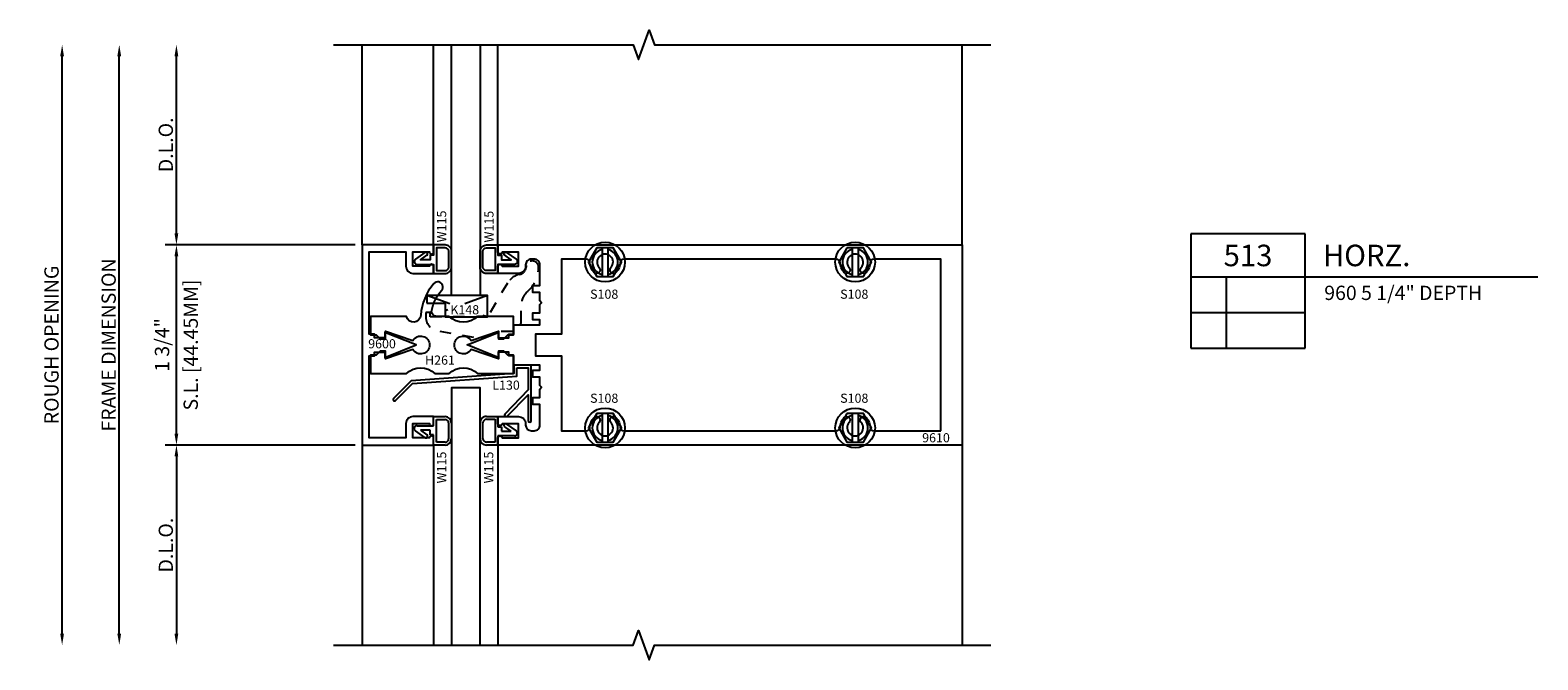
# Model space of a CAD drawing. Units: inches. Extents: x -21 to 12.2, y -12.2 to 4.7.
# Drawn here: x -1.2 to 12, y -6.4 to -0.9 of the extents above; entities that cross this region are included whole.
import ezdxf
from ezdxf.enums import TextEntityAlignment as Align

# ---------------------------------------------------------------- set-up
doc = ezdxf.new("R2010")
doc.units = ezdxf.units.IN
doc.header["$LTSCALE"] = 0.5
doc.header["$MEASUREMENT"] = 0
doc.linetypes.add('S960D513$0$HIDDEN', pattern=[0.375, 0.25, -0.125])
doc.linetypes.add('S960D513$0$HIDDEN2', pattern=[0.1875, 0.125, -0.0625])
for name, color, linetype in [('S960D513$0$EFCO_0', 7, 'Continuous'), ('S960D513$0$EFCO_Detail_BreakLines', 1, 'Continuous'), ('S960D513$0$EFCO_Detail_Dim', 1, 'Continuous'), ('S960D513$0$EFCO_Detail_Symbols', 5, 'Continuous'), ('S960D513$0$EFCO_Detail_Symbols_Text', 3, 'Continuous'), ('S960D513$0$EFCO_Detail_Text', 1, 'Continuous'), ('S960D513$0$EFCO_Die', 7, 'Continuous'), ('S960D513$0$EFCO_Die_BackGround', 9, 'Continuous'), ('S960D513$0$EFCO_Die_Text', 6, 'Continuous'), ('S960D513$0$EFCO_Die_Vinyl', 3, 'Continuous'), ('S960D513$0$EFCO_Fasteners', 3, 'Continuous'), ('S960D513$0$EFCO_Fasteners_Text', 1, 'Continuous'), ('S960D513$0$EFCO_Glass', 4, 'Continuous'), ('S960D513$0$EFCO_Glazing_Gasket', 3, 'Continuous'), ('S960D513$0$EFCO_GlazingBlock', 3, 'Continuous'), ('S960D513$0$EFCO_LT_Hidden', 1, 'S960D513$0$HIDDEN'), ('S960D513$0$EFCO_Titleblock', 5, 'Continuous')]:
    doc.layers.add(name, color=color, linetype=linetype)
doc.styles.add('S960D513$0$ROMANS', font='ROMANS.SHX')
doc.styles.add('S960D513$0$simplex', font='simplex.shx')
doc.dimstyles.new('S960D513$0$S.L.', dxfattribs={"dimtxt": 0.125, "dimasz": 0.1, "dimexe": 0.1, "dimexo": 0.0625, "dimgap": 0.03, "dimtad": 1, "dimdec": 4, "dimzin": 4, "dimdsep": 46, "dimlunit": 5, "dimtxsty": 'S960D513$0$simplex', "dimcen": 0.09, "dimclrd": 1, "dimclre": 1, "dimclrt": 3, "dimazin": 0, "dimtfac": 1, "dimtdec": 4, "dimtmove": 0, "dimatfit": 3, "dimfxl": 0, "dimfrac": 2, "dimtolj": 1, "dimtzin": 0, "dimarcsym": 0})
doc.dimstyles.new('S960D513$0$STD1', dxfattribs={"dimtxt": 0.125, "dimasz": 0.1, "dimexe": 0.1, "dimexo": 0.0625, "dimgap": 0.03, "dimtad": 1, "dimdec": 5, "dimzin": 4, "dimdsep": 46, "dimlunit": 5, "dimtxsty": 'S960D513$0$ROMANS', "dimcen": 0.09, "dimclrd": 1, "dimclre": 1, "dimclrt": 3, "dimazin": 0, "dimtfac": 1, "dimtdec": 5, "dimtmove": 0, "dimatfit": 3, "dimfxl": 0, "dimfrac": 2, "dimtolj": 1, "dimtzin": 0, "dimarcsym": 0})

# ---------------------------------------------------------------- blocks, each defined once
blk = doc.blocks.new('*D47')
at = {"layer": 'S960D513$0$EFCO_Detail_Dim', "color": 1, "lineweight": -2}
for p, q in [((-0.062, 1.75), (-1.725, 1.75)), ((-1.625, 0.1), (-1.625, 1.65)), ((-0.062, 0), (-1.725, 0))]:
    blk.add_line(p, q, dxfattribs=at)
at = {"layer": 'S960D513$0$EFCO_Detail_Dim', "color": 1}
for points in [[(-1.642, 1.65), (-1.609, 1.65), (-1.625, 1.75)], [(-1.642, 0.1), (-1.609, 0.1), (-1.625, 0)]]:
    blk.add_solid(points, dxfattribs=at)
at = {"layer": 'S960D513$0$EFCO_Detail_Dim', "color": 3, "char_height": 0.125, "attachment_point": 5, "rotation": 90, "style": 'S960D513$0$simplex'}
for s, insert in [('\\A1;S.L. [44.45MM]', (-1.5, 0.875)), ('\\A1;1 3/4" ', (-1.751, 0.875))]:
    blk.add_mtext(s, dxfattribs=dict(at, insert=insert))
blk = doc.blocks.new('*D46')
at = {"layer": 'S960D513$0$EFCO_Detail_Dim', "color": 1, "lineweight": -2}
for p, q in [((-0.062, 0), (-1.725, 0)), ((-1.625, -0.1), (-1.625, -1.65))]:
    blk.add_line(p, q, dxfattribs=at)
at = {"layer": 'S960D513$0$EFCO_Detail_Dim', "color": 1}
for points in [[(-1.642, -0.1), (-1.609, -0.1), (-1.625, 0)], [(-1.642, -1.65), (-1.609, -1.65), (-1.625, -1.75)]]:
    blk.add_solid(points, dxfattribs=at)
at = {"layer": 'S960D513$0$EFCO_Detail_Dim', "color": 3, "insert": (-1.718, -0.875), "char_height": 0.125, "attachment_point": 5, "rotation": 90, "style": 'S960D513$0$ROMANS'}
blk.add_mtext('\\A1;D.L.O.', dxfattribs=at)
blk = doc.blocks.new('*D45')
at = {"layer": 'S960D513$0$EFCO_Detail_Dim', "color": 1, "lineweight": -2}
for p, q in [((-1.625, 1.85), (-1.625, 3.4)), ((-0.062, 1.75), (-1.725, 1.75))]:
    blk.add_line(p, q, dxfattribs=at)
at = {"layer": 'S960D513$0$EFCO_Detail_Dim', "color": 1}
for points in [[(-1.642, 3.4), (-1.609, 3.4), (-1.625, 3.5)], [(-1.642, 1.85), (-1.609, 1.85), (-1.625, 1.75)]]:
    blk.add_solid(points, dxfattribs=at)
at = {"layer": 'S960D513$0$EFCO_Detail_Dim', "color": 3, "insert": (-1.718, 2.625), "char_height": 0.125, "attachment_point": 5, "rotation": 90, "style": 'S960D513$0$ROMANS'}
blk.add_mtext('\\A1;D.L.O.', dxfattribs=at)
blk = doc.blocks.new('*D44')
at = {"layer": 'S960D513$0$EFCO_Detail_Dim', "color": 1, "lineweight": -2}
blk.add_line((-2.125, -1.649), (-2.125, 3.4), dxfattribs=at)
at = {"layer": 'S960D513$0$EFCO_Detail_Dim', "color": 1}
for points in [[(-2.142, 3.4), (-2.109, 3.4), (-2.125, 3.5)], [(-2.142, -1.649), (-2.109, -1.649), (-2.125, -1.749)]]:
    blk.add_solid(points, dxfattribs=at)
at = {"layer": 'S960D513$0$EFCO_Detail_Dim', "color": 3, "insert": (-2.218, 0.875), "char_height": 0.125, "attachment_point": 5, "rotation": 90, "style": 'S960D513$0$ROMANS'}
blk.add_mtext('\\A1;FRAME DIMENSION', dxfattribs=at)
blk = doc.blocks.new('*D43')
at = {"layer": 'S960D513$0$EFCO_Detail_Dim', "color": 1, "lineweight": -2}
blk.add_line((-2.625, -1.649), (-2.625, 3.4), dxfattribs=at)
at = {"layer": 'S960D513$0$EFCO_Detail_Dim', "color": 1}
for points in [[(-2.642, 3.4), (-2.609, 3.4), (-2.625, 3.5)], [(-2.642, -1.649), (-2.609, -1.649), (-2.625, -1.749)]]:
    blk.add_solid(points, dxfattribs=at)
at = {"layer": 'S960D513$0$EFCO_Detail_Dim', "color": 3, "insert": (-2.718, 0.875), "char_height": 0.125, "attachment_point": 5, "rotation": 90, "style": 'S960D513$0$ROMANS'}
blk.add_mtext('\\A1;ROUGH OPENING', dxfattribs=at)
blk = doc.blocks.new('S960D513$0$9610')
at = {"layer": 'S960D513$0$EFCO_Die', "linetype": 'Continuous'}
for points in [[(0.367, 0.52), (0.367, 0.593), (0.305, 0.593), (0.305, 0.655), (0.367, 0.655), (0.367, 0.7), (0.14, 0.7), (0.14, 0.781), (0.095, 0.781), (0.095, 0.813), (0.003, 0.813), (0.003, 0.765), (-0.27, 0.875), (0.003, 0.985), (0.003, 0.938), (0.095, 0.938), (0.095, 0.969), (0.14, 0.969), (0.14, 1.05), (0.367, 1.05), (0.367, 1.095), (0.305, 1.095), (0.305, 1.157), (0.367, 1.157), (0.367, 1.23), (0.382, 1.245), (0.367, 1.26), (0.367, 1.333), (0.305, 1.333), (0.305, 1.395), (0.367, 1.395), (0.367, 1.575, 0.414214), (0.317, 1.625), (0.292, 1.625, 0.414214), (0.242, 1.575), (0.242, 1.563, -0.414214), (0.18, 1.501), (0, 1.501), (0, 1.563, -0.414214), (0.018, 1.581, -0.406098), (0.036, 1.563), (0.18, 1.563), (0.18, 1.688), (0.036, 1.688, -0.406098), (0.018, 1.671, -0.414214), (0, 1.689), (0, 1.75), (4.062, 1.75), (4.062, 0), (0, 0), (0, 0.062, -0.414214), (0.018, 0.08, -0.406098), (0.036, 0.062), (0.18, 0.062), (0.18, 0.187), (0.036, 0.187, -0.406098), (0.018, 0.17, -0.414214), (0, 0.188), (0, 0.249), (0.18, 0.249, -0.414214), (0.242, 0.187), (0.242, 0.175, 0.414213), (0.292, 0.125), (0.317, 0.125, 0.414214), (0.367, 0.175), (0.367, 0.355), (0.305, 0.355), (0.305, 0.417), (0.367, 0.417), (0.367, 0.49), (0.382, 0.505)], [(3.874, 0.125), (3.874, 1.625), (3.288, 1.625, 0.403503), (3.257, 1.595, -0.175965), (3.223, 1.511, -1), (3.177, 1.553, 2.247233), (3.073, 1.553, -1), (3.027, 1.511, -0.175965), (2.993, 1.595, 0.403503), (2.962, 1.625), (1.1, 1.625, 0.403503), (1.069, 1.595, -0.175965), (1.035, 1.511, -1), (0.989, 1.553, 2.247233), (0.885, 1.553, -1), (0.839, 1.511, -0.175965), (0.805, 1.595, 0.403503), (0.774, 1.625), (0.555, 1.625), (0.555, 0.97), (0.328, 0.97), (0.328, 0.78), (0.555, 0.78), (0.555, 0.125), (0.774, 0.125, 0.403503), (0.805, 0.155, -0.175965), (0.839, 0.239, -1), (0.885, 0.197, 2.247233), (0.989, 0.197, -1), (1.035, 0.239, -0.175965), (1.069, 0.155, 0.403503), (1.1, 0.125), (2.962, 0.125, 0.403503), (2.993, 0.155, -0.175965), (3.027, 0.239, -1), (3.073, 0.197, 2.247233), (3.177, 0.197, -1), (3.223, 0.239, -0.175965), (3.257, 0.155, 0.403503), (3.288, 0.125)]]:
    blk.add_lwpolyline(points, format="xyb", close=True, dxfattribs=at)
at = {"layer": 'S960D513$0$EFCO_Die_Text', "ltscale": 0.5, "style": 'S960D513$0$simplex', "flags": 8}
blk.add_attdef('DIENO', text='', height=0.08, dxfattribs=at).set_placement((3.832, 0.064), align=Align.MIDDLE_CENTER)
blk = doc.blocks.new('S960D513$0$960_25INGLZSL')
at = {"layer": 'S960D513$0$EFCO_Glass'}
blk.add_lwpolyline([(-0.156, 1.749), (-0.156, -0.443), (-0.406, -0.443), (-0.406, 1.749)], dxfattribs=at)
at = {"layer": 'S960D513$0$EFCO_Glazing_Gasket'}
for p, q in [((-0.563, 0), (-0.563, 1.749)), ((0, 0), (0, 1.749))]:
    blk.add_line(p, q, dxfattribs=at)
for points in [[(-0.563, 0), (-0.563, -0.09), (-0.593, -0.09), (-0.593, -0.13), (-0.678, -0.13), (-0.622, -0.091, 0.414214), (-0.618, -0.07, 0.414215), (-0.639, -0.066), (-0.722, -0.125, 0.721715), (-0.708, -0.17), (-0.563, -0.17), (-0.563, -0.25), (-0.463, -0.25, 0.414214), (-0.406, -0.194), (-0.406, -0.056, 0.414214), (-0.463, 0)], [(0, 0), (0, -0.09), (0.03, -0.09), (0.03, -0.13), (0.115, -0.13), (0.059, -0.091, -0.414214), (0.055, -0.07, -0.414215), (0.076, -0.066), (0.159, -0.125, -0.721715), (0.145, -0.17), (0, -0.17), (0, -0.25), (-0.1, -0.25, -0.414214), (-0.156, -0.194), (-0.156, -0.056, -0.414214), (-0.1, 0)], [(-0.431, -0.194), (-0.431, -0.056, 0.414214), (-0.463, -0.025), (-0.538, -0.025), (-0.538, -0.225), (-0.463, -0.225, 0.414214)], [(-0.131, -0.194), (-0.131, -0.056, -0.414214), (-0.1, -0.025), (-0.025, -0.025), (-0.025, -0.225), (-0.1, -0.225, -0.414214)]]:
    blk.add_lwpolyline(points, format="xyb", close=True, dxfattribs=at)
at = {"layer": 'S960D513$0$EFCO_Glazing_Gasket', "color": 1, "style": 'S960D513$0$simplex'}
for p in [(-0.453, 0.023), (-0.039, 0.021)]:
    blk.add_text('W115', height=0.08, rotation=90, dxfattribs=at).set_placement(p)
blk = doc.blocks.new('S960D513$0$W115MD')
at = {"layer": 'S960D513$0$EFCO_0', "color": 3, "linetype": 'Continuous'}
for p, q in [((0, -0.08), (0, 0)), ((0, 0), (0.1, 0)), ((-0.076, -0.184), (-0.159, -0.125)), ((-0.145, -0.08), (0, -0.08)), ((-0.03, -0.12), (-0.115, -0.12)), ((-0.115, -0.12), (-0.059, -0.159)), ((-0.03, -0.16), (-0.03, -0.12)), ((0.025, -0.225), (0.025, -0.025)), ((0.025, -0.025), (0.1, -0.025)), ((0.131, -0.056), (0.131, -0.194)), ((0.157, -0.056), (0.157, -0.194)), ((0, -0.16), (-0.03, -0.16)), ((0, -0.25), (0, -0.16)), ((0.1, -0.25), (0, -0.25)), ((0.1, -0.225), (0.025, -0.225))]:
    blk.add_line(p, q, dxfattribs=at)
for centre, radius, start, end in [((0.1, -0.056), 0.0562, 0, 90), ((-0.145, -0.105), 0.0251, 90.8629, 234.1371), ((0.1, -0.056), 0.0312, 0, 90), ((-0.067, -0.172), 0.015, 234.9998, 325.0002), ((-0.067, -0.172), 0.015, 324.9999, 55), ((0.1, -0.194), 0.0562, 270, 0), ((0.1, -0.194), 0.0312, 270, 0)]:
    blk.add_arc(centre, radius, start, end, dxfattribs=at)
blk = doc.blocks.new('S960D513$0$960_1_25INGLZHD')
at = {"layer": 'S960D513$0$EFCO_Glass'}
blk.add_lwpolyline([(-0.156, -1.75), (-0.156, 0.501), (-0.406, 0.501), (-0.406, -1.75)], dxfattribs=at)
at = {"layer": 'S960D513$0$EFCO_Glazing_Gasket'}
for p, q in [((-0.563, 0), (-0.563, -1.75)), ((0, 0), (0, -1.75))]:
    blk.add_line(p, q, dxfattribs=at)
blk.add_blockref('S960D513$0$W115MD', (-0.563, 0.249), dxfattribs=at)
at = {"layer": 'S960D513$0$EFCO_Glazing_Gasket', "rotation": 180}
blk.add_blockref('S960D513$0$W115MD', (0, 0), dxfattribs=at)
at = {"layer": 'S960D513$0$EFCO_Glazing_Gasket', "color": 1, "style": 'S960D513$0$simplex'}
for p in [(-0.453, -0.335), (-0.041, -0.335)]:
    blk.add_text('W115', height=0.08, rotation=90, dxfattribs=at).set_placement(p)
blk = doc.blocks.new('S960D513$0$h261')
at = {"layer": 'S960D513$0$EFCO_Die_Vinyl'}
blk.add_lwpolyline([(-0.538, -0.625, -0.473909), (-0.582, -0.571, -0.131578), (-0.495, -0.397, 1), (-0.563, -0.338, 0.166121), (-0.678, -0.615, -0.865424), (-0.804, -0.625), (-1.117, -0.625), (-1.117, -0.785), (-1.067, -0.785), (-1.032, -0.82), (-0.987, -0.82), (-0.987, -0.755), (-0.746, -0.835, -3.624074), (-0.746, -0.915), (-0.987, -0.995), (-0.987, -0.93), (-1.032, -0.93), (-1.067, -0.965), (-1.117, -0.965), (-1.117, -1.125), (-0.804, -1.125, -0.4), (-0.554, -1.125), (-0.43, -1.125, -0.4), (-0.18, -1.125), (0.133, -1.125), (0.133, -0.965), (0.083, -0.965), (0.048, -0.93), (0.003, -0.93), (0.003, -0.995), (-0.238, -0.915, -3.624069), (-0.238, -0.835), (0.003, -0.755), (0.003, -0.82), (0.048, -0.82), (0.083, -0.785), (0.133, -0.785), (0.133, -0.625), (-0.18, -0.625, -0.4), (-0.43, -0.625), (-0.538, -0.625)], format="xyb", dxfattribs=at)
at = {"layer": 'S960D513$0$EFCO_Die_Text', "style": 'S960D513$0$simplex'}
blk.add_text('H261', height=0.08, dxfattribs=at).set_placement((-0.64, -1.047))
blk = doc.blocks.new('S960D513$0$9600')
at = {"layer": 'S960D513$0$EFCO_Die', "linetype": 'Continuous'}
blk.add_lwpolyline([(-0.07, -0.194), (-0.162, -0.194), (-0.162, -0.162), (-0.207, -0.162), (-0.207, 0.557), (0.114, 0.557), (0.114, 0.432, 0.414214), (0.176, 0.37), (0.356, 0.37), (0.356, 0.432, 1), (0.32, 0.432), (0.176, 0.432), (0.176, 0.557), (0.32, 0.557, 1), (0.356, 0.557), (0.356, 0.619), (-0.269, 0.619), (-0.269, -1.131), (0.356, -1.131), (0.356, -1.069, 1), (0.32, -1.069), (0.176, -1.069), (0.176, -0.944), (0.32, -0.944, 1), (0.356, -0.944), (0.356, -0.882), (0.176, -0.882, 0.414214), (0.114, -0.944), (0.114, -1.069), (-0.207, -1.069), (-0.207, -0.35), (-0.162, -0.35), (-0.162, -0.319), (-0.07, -0.319), (-0.07, -0.366), (0.203, -0.256), (-0.07, -0.146)], format="xyb", close=True, dxfattribs=at)
at = {"layer": 'S960D513$0$EFCO_Die_Text', "ltscale": 0.5, "style": 'S960D513$0$simplex', "flags": 8}
blk.add_attdef('DIENO', text='', height=0.08, dxfattribs=at).set_placement((-0.095, -0.246), align=Align.MIDDLE_CENTER)
blk = doc.blocks.new('S960D513$0$HN89MD')
at = {"color": 3}
for p, q in [((-0.328, 0.116), (-0.53, 0.187)), ((0, 0.187), (-0.198, 0.116)), ((-0.347, 0.062), (-0.37, 0.054)), ((0, 0), (-0.039, 0.014))]:
    blk.add_line(p, q, dxfattribs=at)
blk.add_lwpolyline([(-0.53, 0.12), (-0.37, 0.12), (-0.37, 0), (0, 0), (0, 0.187), (-0.53, 0.187)], close=True, dxfattribs=at)
blk = doc.blocks.new('S960D513$0$f034_9641')
at = {"layer": 'S960D513$0$EFCO_LT_Hidden', "linetype": 'S960D513$0$HIDDEN2'}
blk.add_lwpolyline([(0, 0), (0.039, 0, 0.414214), (0.064, 0.025), (0.064, 0.174, -0.210601), (0.117, 0.292, 0.21698), (0.215, 0.509, 0.851058), (0.108, 0.519), (0.107, 0.505, -0.313164), (0.048, 0.442, 0.212822), (-0.057, 0.366), (-0.232, 0.07), (-0.732, 0.07), (-0.732, 0.11), (-0.772, 0.11), (-0.772, 0.07, 0.385902), (-0.65, -0.055), (-0.285, -0.118), (-0.112, -0.055), (0, -0.055)], format="xyb", close=True, dxfattribs=at)
blk = doc.blocks.new('S960D513$0$K148')
at = {"layer": 'S960D513$0$EFCO_GlazingBlock'}
blk.add_blockref('S960D513$0$HN89MD', (-0.232, 0.07), dxfattribs=at)
at = {"layer": 'S960D513$0$EFCO_LT_Hidden'}
blk.add_blockref('S960D513$0$f034_9641', (0, 0), dxfattribs=at)
at = {"layer": 'S960D513$0$EFCO_Detail_Text', "style": 'S960D513$0$simplex'}
blk.add_text('K148', height=0.08, dxfattribs=at).set_placement((-0.557, 0.093))
blk = doc.blocks.new('S960D513$0$S108HD')
at = {"layer": 'S960D513$0$EFCO_Fasteners'}
for p, q in [((-0.025, 0.125), (-0.025, -0.125)), ((0.025, 0.125), (0.025, -0.125))]:
    blk.add_line(p, q, dxfattribs=at)
blk.add_lwpolyline([(-0.072, 0.125), (-0.144, 0), (-0.072, -0.125), (0.072, -0.125), (0.144, 0), (0.072, 0.125)], close=True, dxfattribs=at)
blk.add_circle((0, 0), 0.174, dxfattribs=at)
for start, end in [(102.9371, 257.0629), (282.9371, 77.0629)]:
    blk.add_arc((0, 0), 0.112, start, end, dxfattribs=at)
blk = doc.blocks.new('S960D513$0$l130md')
at = {"layer": 'S960D513$0$EFCO_Die'}
blk.add_lwpolyline([(-0.125, -0.025), (-0.025, -0.025), (-0.025, -0.218), (-0.23, -0.431, 1), (-0.209, -0.446), (-0.025, -0.262), (-0.025, -0.487, 1), (0, -0.487), (0, 0), (-0.15, 0), (-0.15, -0.075), (-1.05, -0.138), (-1.204, -0.292, 1), (-1.186, -0.309), (-1.039, -0.162), (-0.125, -0.098)], format="xyb", close=True, dxfattribs=at)
at = {"layer": 'S960D513$0$EFCO_Die_Text', "style": 'S960D513$0$simplex'}
blk.add_text('L130', height=0.08, dxfattribs=at).set_placement((-0.34, -0.216))
blk = doc.blocks.new('*U49')
at = {"layer": 'S960D513$0$EFCO_Detail_Symbols'}
for p, q in [((0, 0), (0, -1)), ((1, 0), (0, 0)), ((1, -1), (1, 0)), ((0, -0.375), (1, -0.375)), ((0.313, -1), (0.313, -0.375)), ((1, -0.375), (3.036, -0.375)), ((0, -0.688), (1, -0.688)), ((0, -1), (1, -1))]:
    blk.add_line(p, q, dxfattribs=at)
at = {"layer": 'S960D513$0$EFCO_Detail_Symbols_Text', "style": 'S960D513$0$ROMANS'}
for tag, height, p in [('DETAIL', 0.188, (0.5, -0.188)), ('SIM.', 0.125, (-0.24, -0.531)), ('REF.', 0.125, (0.156, -0.531)), ('REF.', 0.125, (0.657, -0.531)), ('SIM.', 0.125, (-0.24, -0.844)), ('REF.', 0.125, (0.156, -0.844)), ('REF.', 0.125, (0.657, -0.844))]:
    blk.add_attdef(tag, text='', height=height, dxfattribs=at).set_placement(p, align=Align.MIDDLE_CENTER)
for tag, height, p in [('DES.', 0.188, (1.155, -0.188)), ('SERIES', 0.125, (1.167, -0.515))]:
    blk.add_attdef(tag, text='', height=height, dxfattribs=at).set_placement(p, align=Align.MIDDLE_LEFT)
for p in [(1.167, -0.772), (1.167, -0.965)]:
    blk.add_attdef('MISC.', p, '', height=0.125, dxfattribs=at)
blk = doc.blocks.new('S960D513')
at = {"layer": 'S960D513$0$EFCO_Detail_BreakLines'}
for points in [[(-0.25, 3.499221), (2.371413, 3.499221), (2.418288, 3.370433), (2.512038, 3.628009), (2.558913, 3.499221), (5.5, 3.499221)], [(-0.25, -1.749221), (2.371413, -1.749221), (2.418288, -1.620433), (2.512038, -1.878009), (2.558913, -1.749221), (5.5, -1.749221)]]:
    blk.add_lwpolyline(points, dxfattribs=at)
at = {"layer": 'S960D513$0$EFCO_Die_BackGround'}
for p, q in [((0, 1.75), (0, 3.499221)), ((5.25, 1.75), (5.25, 3.499221)), ((0, 0), (0, -1.749221)), ((5.25, 0), (5.25, -1.749221))]:
    blk.add_line(p, q, dxfattribs=at)
at = {"layer": 'S960D513$0$EFCO_Die'}
ref = blk.add_blockref('S960D513$0$9600', (0.268597, 1.131397), dxfattribs=at)
ref.add_attrib('DIENO', '9600', dxfattribs={"layer": 'S960D513$0$EFCO_Die_Text', "ltscale": 0.5, "height": 0.08, "style": 'S960D513$0$simplex'}).set_placement((0.173717, 0.885764), align=Align.MIDDLE_CENTER)
ref = blk.add_blockref('S960D513$0$9610', (1.188, 0), dxfattribs=at)
ref.add_attrib('DIENO', '9610', dxfattribs={"layer": 'S960D513$0$EFCO_Die_Text', "ltscale": 0.5, "height": 0.08, "style": 'S960D513$0$simplex'}).set_placement((5.020377, 0.063842), align=Align.MIDDLE_CENTER)
blk.add_blockref('S960D513$0$l130md', (1.478, 0.7), dxfattribs=at)
at = {"layer": 'S960D513$0$EFCO_Die_Vinyl'}
blk.add_blockref('S960D513$0$h261', (1.190311, 1.749805), dxfattribs=at)
at = {"layer": 'S960D513$0$EFCO_Fasteners'}
for p in [(2.125, 1.6), (4.313, 1.6), (2.125, 0.15), (4.313, 0.15)]:
    blk.add_blockref('S960D513$0$S108HD', p, dxfattribs=at)
at = {"layer": 'S960D513$0$EFCO_Glass'}
for name, p in [('S960D513$0$960_25INGLZSL', (1.188, 1.75)), ('S960D513$0$960_1_25INGLZHD', (1.188, 0))]:
    blk.add_blockref(name, p, dxfattribs=at)
at = {"layer": 'S960D513$0$EFCO_GlazingBlock'}
blk.add_blockref('S960D513$0$K148', (1.328, 1.05), dxfattribs=at)
at = {"layer": 'S960D513$0$EFCO_Titleblock'}
blk.add_blockref('*U49', (7.25, 1.845892), dxfattribs=at).add_auto_attribs({'DETAIL': '513', 'DES.': 'HORZ.', 'SERIES': '960 5 1/4" DEPTH'})
at = {"layer": 'S960D513$0$EFCO_Fasteners_Text', "style": 'S960D513$0$simplex'}
for p in [(1.994013, 1.279426), (4.182013, 1.279425), (1.994013, 0.369603), (4.182014, 0.369603)]:
    blk.add_text('S108', height=0.08, dxfattribs=at).set_placement(p)
at = {"layer": 'S960D513$0$EFCO_Detail_Dim'}
for base, p1, p2, angle, text, override, picture, middle in [((-2.6255, 3.5), (0, -1.749221), (0, 3.5), 270, 'ROUGH OPENING', {"dimpost": '"', "dimse1": 1, "dimse2": 1}, '*D43', (-2.718, 0.875389)), ((-2.1255, 3.5), (0, -1.749221), (0, 3.5), 270, 'FRAME DIMENSION', {"dimpost": '"', "dimse1": 1, "dimse2": 1}, '*D44', (-2.218, 0.875389)), ((-1.6255, 3.5), (0, 1.75), (0, 3.5), 270, 'D.L.O.', {"dimpost": '"', "dimse2": 1}, '*D45', (-1.718, 2.625)), ((-1.6255, -1.75), (0, 0), (0, -1.75), 90, 'D.L.O.', {"dimpost": '"', "dimse2": 1}, '*D46', (-1.718, -0.875))]:
    dim = blk.add_linear_dim(base=base, p1=p1, p2=p2, angle=angle, text=text, dimstyle='S960D513$0$STD1', override=override, dxfattribs=at)
    dim.commit()
    dim.dimension.update_dxf_attribs({"geometry": picture, "text_midpoint": middle})
dim = blk.add_linear_dim(base=(-1.6255, 1.75), p1=(0, 0), p2=(0, 1.75), angle=270, dimstyle='S960D513$0$S.L.', override={"dimpost": '" \\XS.L.'}, dxfattribs=at)
dim.commit()
dim.dimension.update_dxf_attribs({"geometry": '*D47', "text_midpoint": (-1.6255, 0.875)})

msp = doc.modelspace()

# ---------------------------------------------------------------- block references
msp.add_blockref('S960D513', (1.744, -4.564))

doc.saveas('drawing.dxf')
